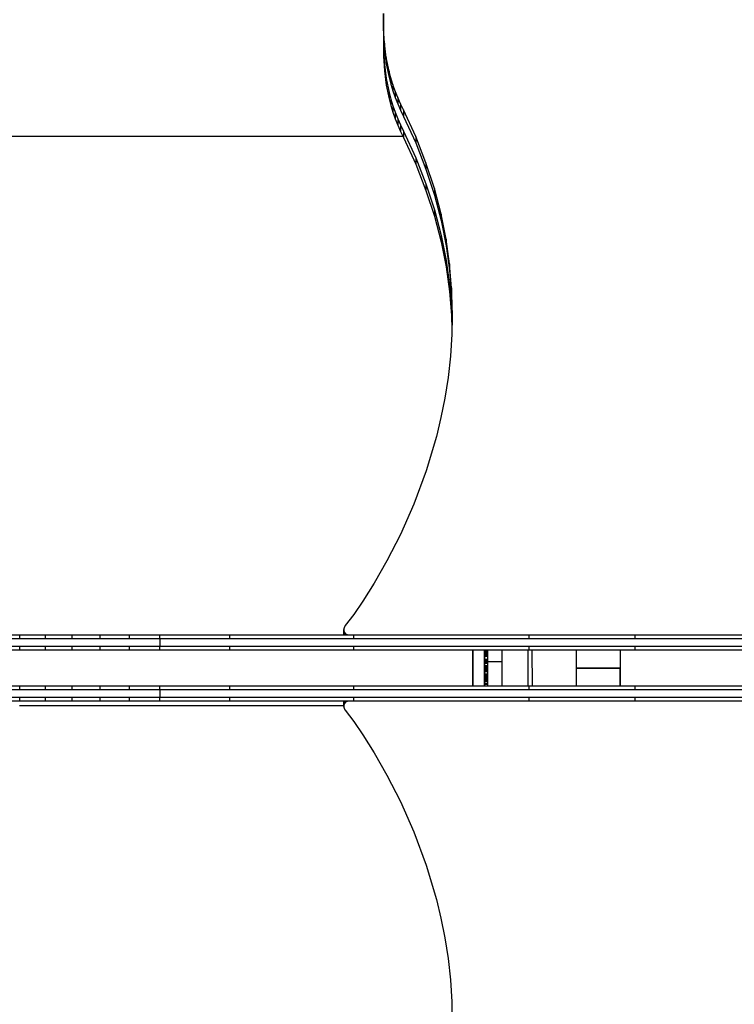
# Model space of a CAD drawing. Units: millimetres. Extents: x -11732 to 13262, y -12664 to 9874.
# Drawn here: x 1117 to 1606, y -7165 to -6492 of the extents above; entities that cross this region are included whole.
import ezdxf

# ---------------------------------------------------------------- set-up
doc = ezdxf.new("R2010")
doc.units = ezdxf.units.MM
doc.styles.get("Standard").update_dxf_attribs({"font": 'arial.ttf'})
doc.dimstyles.new('Kopia ISO-25', dxfattribs={"dimtxt": 300, "dimasz": 120, "dimexe": 1.25, "dimexo": 0.625, "dimgap": 100, "dimtad": 1, "dimlfac": 0.001, "dimrnd": 0.1, "dimtxsty": 'Standard', "dimblk": 'ARCHTICK', "dimcen": 2.5, "dimadec": 0, "dimazin": 0, "dimtfac": 1, "dimtmove": 0, "dimatfit": 3, "dimfxl": 1, "dimarcsym": 0})

# ---------------------------------------------------------------- blocks, each defined once
blk = doc.blocks.new('_ArchTick')
at = {"color": 0, "linetype": 'ByBlock', "const_width": 0.15}
blk.add_lwpolyline([(-0.5, -0.5), (0.5, 0.5)], dxfattribs=at)
blk = doc.blocks.new('*D2')
at = {"color": 0, "lineweight": -2}
for p, q in [((-7099.66, 3753.32), (-11256.03, 3753.32)), ((-11254.78, -12597.54), (-11254.78, 3753.32)), ((3337.94, -12597.54), (-11256.03, -12597.54))]:
    blk.add_line(p, q, dxfattribs=at)
at = {"layer": 'Defpoints', "color": 0}
for p in [(-11254.78, 3753.32), (-7099.03, 3753.32), (3338.57, -12597.54)]:
    blk.add_point(p, dxfattribs=at)
at = {"color": 0, "lineweight": -2, "xscale": 120, "yscale": 120, "zscale": 120}
for p, rotation in [((-11254.78, 3753.32), 90), ((-11254.78, -12597.54), 270)]:
    blk.add_blockref('_ArchTick', p, dxfattribs=dict(at, rotation=rotation))
at = {"color": 0, "insert": (-11535.07, -4422.11), "char_height": 300, "attachment_point": 5, "rotation": 90}
blk.add_mtext('16,4m', dxfattribs=at)
blk = doc.blocks.new('*D3')
at = {"color": 0, "lineweight": -2}
for p, q in [((-8599.03, 2253.95), (-8599.03, 6027.13)), ((7782.74, -9400.31), (7782.74, 6027.13)), ((-8599.03, 6025.88), (7782.74, 6025.88))]:
    blk.add_line(p, q, dxfattribs=at)
at = {"layer": 'Defpoints', "color": 0}
for p in [(7782.74, 6025.88), (-8599.03, 2253.32), (7782.74, -9400.93)]:
    blk.add_point(p, dxfattribs=at)
at = {"color": 0, "lineweight": -2, "xscale": 120, "yscale": 120, "zscale": 120, "rotation": 180}
blk.add_blockref('_ArchTick', (-8599.03, 6025.88), dxfattribs=at)
at = {"color": 0, "lineweight": -2, "xscale": 120, "yscale": 120, "zscale": 120}
blk.add_blockref('_ArchTick', (7782.74, 6025.88), dxfattribs=at)
at = {"color": 0, "insert": (-408.14, 6306.17), "char_height": 300, "attachment_point": 5}
blk.add_mtext('16,4m', dxfattribs=at)
blk = doc.blocks.new('*D4')
at = {"color": 0, "lineweight": -2}
for p, q in [((-7294.83, 897.08), (-7294.83, 5094.9)), ((-7294.83, 5093.65), (6284.21, 5093.65)), ((6284.21, -9404.51), (6284.21, 5094.9))]:
    blk.add_line(p, q, dxfattribs=at)
at = {"layer": 'Defpoints', "color": 0}
for p in [(6284.21, 5093.65), (-7294.83, 896.46), (6284.21, -9405.14)]:
    blk.add_point(p, dxfattribs=at)
at = {"color": 0, "lineweight": -2, "xscale": 120, "yscale": 120, "zscale": 120, "rotation": 180}
blk.add_blockref('_ArchTick', (-7294.83, 5093.65), dxfattribs=at)
at = {"color": 0, "lineweight": -2, "xscale": 120, "yscale": 120, "zscale": 120}
blk.add_blockref('_ArchTick', (6284.21, 5093.65), dxfattribs=at)
at = {"color": 0, "insert": (-505.31, 5373.94), "char_height": 300, "attachment_point": 5}
blk.add_mtext('13,6m', dxfattribs=at)
blk = doc.blocks.new('*D5')
at = {"color": 0, "lineweight": -2}
for p, q in [((-7053.77, 2263.19), (-10058.68, 2263.19)), ((-10057.43, 2263.19), (-10057.43, -11064.74)), ((3337.4, -11064.74), (-10058.68, -11064.74))]:
    blk.add_line(p, q, dxfattribs=at)
at = {"layer": 'Defpoints', "color": 0}
for p in [(-7053.15, 2263.19), (-10057.43, -11064.74), (3338.03, -11064.74)]:
    blk.add_point(p, dxfattribs=at)
at = {"color": 0, "lineweight": -2, "xscale": 120, "yscale": 120, "zscale": 120}
for p, rotation in [((-10057.43, 2263.19), 90), ((-10057.43, -11064.74), 270)]:
    blk.add_blockref('_ArchTick', p, dxfattribs=dict(at, rotation=rotation))
at = {"color": 0, "insert": (-10337.72, -4400.78), "char_height": 300, "attachment_point": 5, "rotation": 90}
blk.add_mtext('13,3m', dxfattribs=at)

msp = doc.modelspace()

# ---------------------------------------------------------------- linework, layer by layer
for p, q in [((1366.272, -6498.061), (1366.238, -6487.758)), ((1366.238, -6487.758), (1366.238, -6492.146)), ((1366.238, -6492.146), (1366.272, -6502.448)), ((1366.947, -6508.075), (1366.272, -6498.061)), ((1366.272, -6498.061), (1366.272, -6502.448)), ((1366.27, -6501.724), (1366.238, -6502.272)), ((1366.238, -6502.272), (1366.272, -6512.574)), ((1366.238, -6502.272), (1366.238, -6506.659)), ((1366.272, -6502.448), (1366.947, -6512.463)), ((1366.238, -6506.659), (1366.272, -6516.962)), ((1368.263, -6517.8), (1366.947, -6508.075)), ((1366.947, -6508.075), (1366.947, -6512.463)), ((1366.272, -6512.574), (1366.947, -6522.589)), ((1366.272, -6512.574), (1366.272, -6516.962)), ((1366.272, -6516.962), (1366.947, -6526.976)), ((1366.947, -6512.463), (1368.263, -6522.188)), ((1370.22, -6527.232), (1368.263, -6517.8)), ((1368.263, -6517.8), (1368.263, -6522.188)), ((1366.947, -6522.589), (1368.263, -6532.313)), ((1366.947, -6522.589), (1366.947, -6526.976)), ((1368.263, -6522.188), (1370.22, -6531.62)), ((1366.947, -6526.976), (1368.263, -6536.701)), ((1371.439, -6531.838), (1370.22, -6527.232)), ((1370.22, -6527.232), (1370.22, -6531.62)), ((1370.22, -6531.62), (1371.439, -6536.226)), ((1372.819, -6536.37), (1371.439, -6531.838)), ((1371.439, -6531.838), (1371.439, -6536.226)), ((1368.263, -6532.313), (1370.22, -6541.746)), ((1368.263, -6532.313), (1368.263, -6536.701)), ((1368.263, -6536.701), (1370.22, -6546.134)), ((1371.439, -6536.226), (1372.819, -6540.758)), ((1374.359, -6540.828), (1372.819, -6536.37)), ((1372.819, -6536.37), (1372.819, -6540.758)), ((1370.22, -6541.746), (1371.439, -6546.351)), ((1370.22, -6541.746), (1370.22, -6546.134)), ((1372.819, -6540.758), (1374.359, -6545.215)), ((1376.059, -6545.211), (1374.359, -6540.828)), ((1374.359, -6540.828), (1374.359, -6545.215)), ((1374.359, -6545.215), (1376.059, -6549.598)), ((1377.92, -6549.519), (1376.059, -6545.211)), ((1376.059, -6545.211), (1376.059, -6549.598)), ((1370.22, -6546.134), (1371.439, -6550.739)), ((1371.439, -6546.351), (1372.819, -6550.883)), ((1371.439, -6546.351), (1371.439, -6550.739)), ((1371.439, -6550.739), (1372.819, -6555.271)), ((1372.819, -6550.883), (1374.359, -6555.341)), ((1372.819, -6550.883), (1372.819, -6555.271)), ((1376.059, -6549.598), (1377.92, -6553.907)), ((1379.942, -6553.752), (1377.92, -6549.519)), ((1377.92, -6549.519), (1377.92, -6553.907)), ((1372.819, -6555.271), (1374.359, -6559.729)), ((1374.359, -6555.341), (1376.059, -6559.724)), ((1374.359, -6555.341), (1374.359, -6559.729)), ((1377.92, -6553.907), (1379.942, -6558.14)), ((1388.362, -6571.903), (1379.942, -6553.752)), ((1379.942, -6553.752), (1379.942, -6558.14)), ((1379.942, -6558.14), (1388.362, -6576.29)), ((1374.359, -6559.729), (1376.059, -6564.112)), ((1376.059, -6559.724), (1377.92, -6564.032)), ((1376.059, -6559.724), (1376.059, -6564.112)), ((1376.059, -6564.112), (1377.92, -6568.42)), ((1377.92, -6564.032), (1379.942, -6568.265)), ((1377.92, -6564.032), (1377.92, -6568.42)), ((1204.487, -6571.869), (1094.999, -6571.855)), ((1318.026, -6571.883), (1204.487, -6571.869)), ((1379.578, -6571.891), (1318.026, -6571.883)), ((1377.92, -6568.42), (1379.942, -6572.653)), ((1379.942, -6568.265), (1388.362, -6586.416)), ((1379.942, -6568.265), (1379.942, -6572.653)), ((1395.409, -6589.861), (1388.362, -6571.903)), ((1388.362, -6571.903), (1388.362, -6576.29)), ((1379.942, -6572.653), (1388.362, -6590.804)), ((1388.362, -6576.29), (1395.409, -6594.248)), ((1388.362, -6586.416), (1395.409, -6604.374)), ((1388.362, -6586.416), (1388.362, -6590.804)), ((1388.362, -6590.804), (1395.409, -6608.762)), ((1401.164, -6607.59), (1395.409, -6589.861)), ((1395.409, -6589.861), (1395.409, -6594.248)), ((1395.409, -6594.248), (1401.164, -6611.977)), ((1395.409, -6604.374), (1401.164, -6622.103)), ((1395.409, -6604.374), (1395.409, -6608.762)), ((1395.409, -6608.762), (1401.164, -6626.491)), ((1405.71, -6625.052), (1401.164, -6607.59)), ((1401.164, -6607.59), (1401.164, -6611.977)), ((1401.164, -6611.977), (1405.71, -6629.44)), ((1401.164, -6622.103), (1405.71, -6639.566)), ((1401.164, -6622.103), (1401.164, -6626.491)), ((1409.128, -6642.213), (1405.71, -6625.052)), ((1405.71, -6625.052), (1405.71, -6629.44)), ((1401.164, -6626.491), (1405.71, -6643.954)), ((1405.71, -6629.44), (1409.128, -6646.601)), ((1405.71, -6639.566), (1409.128, -6656.726)), ((1405.71, -6639.566), (1405.71, -6643.954)), ((1405.71, -6643.954), (1409.128, -6661.114)), ((1411.498, -6659.034), (1409.128, -6642.213)), ((1409.128, -6642.213), (1409.128, -6646.601)), ((1409.128, -6646.601), (1411.498, -6663.421)), ((1409.128, -6656.726), (1411.498, -6673.547)), ((1409.128, -6656.726), (1409.128, -6661.114)), ((1412.903, -6675.478), (1411.498, -6659.034)), ((1411.498, -6659.034), (1411.498, -6663.421)), ((1409.128, -6661.114), (1411.498, -6677.935)), ((1411.498, -6663.421), (1412.903, -6679.866)), ((1411.498, -6673.547), (1412.903, -6689.992)), ((1411.498, -6673.547), (1411.498, -6677.935)), ((1411.498, -6677.935), (1412.903, -6694.38)), ((1413.424, -6691.51), (1412.903, -6675.478)), ((1412.903, -6675.478), (1412.903, -6679.866)), ((1412.903, -6679.866), (1413.373, -6694.33)), ((1412.903, -6689.992), (1413.255, -6700.837)), ((1412.903, -6689.992), (1412.903, -6694.38)), ((1413.424, -6691.51), (1413.142, -6707.093)), ((1412.903, -6694.38), (1413.205, -6703.656)), ((1413.142, -6707.093), (1412.14, -6722.189)), ((1412.14, -6722.189), (1410.498, -6736.762)), ((1410.498, -6736.762), (1408.298, -6750.775)), ((1408.298, -6750.775), (1405.621, -6764.192)), ((1405.621, -6764.192), (1402.549, -6776.975)), ((1402.549, -6776.975), (1395.546, -6800.495)), ((1395.546, -6800.495), (1387.01, -6823.413)), ((1387.01, -6823.413), (1377.875, -6844.003)), ((1377.875, -6844.003), (1368.671, -6862.045)), ((1368.671, -6862.045), (1359.929, -6877.324)), ((1359.929, -6877.324), (1352.179, -6889.621)), ((1352.179, -6889.621), (1345.951, -6898.718)), ((1345.951, -6898.718), (1340.182, -6906.442)), ((1339.247, -6908.904), (1339.245, -6909.051)), ((1339.254, -6908.759), (1339.247, -6908.904)), ((1339.267, -6908.613), (1339.254, -6908.759)), ((1339.285, -6908.468), (1339.267, -6908.613)), ((1339.308, -6908.323), (1339.285, -6908.468)), ((1339.337, -6908.18), (1339.308, -6908.323)), ((1339.371, -6908.037), (1339.337, -6908.18)), ((1339.41, -6907.895), (1339.371, -6908.037)), ((1339.454, -6907.754), (1339.41, -6907.895)), ((1339.503, -6907.615), (1339.454, -6907.754)), ((1339.558, -6907.477), (1339.503, -6907.615)), ((1339.618, -6907.341), (1339.558, -6907.477)), ((1339.683, -6907.206), (1339.618, -6907.341)), ((1339.753, -6907.073), (1339.683, -6907.206)), ((1339.829, -6906.943), (1339.753, -6907.073)), ((1339.909, -6906.814), (1339.829, -6906.943)), ((1339.995, -6906.687), (1339.909, -6906.814)), ((1340.086, -6906.563), (1339.995, -6906.687)), ((1340.182, -6906.442), (1340.086, -6906.563)), ((1152.888, -6915.411), (1094.804, -6915.411)), ((1117.645, -6912.911), (1101.174, -6912.911)), ((1117.645, -6915.411), (1117.645, -6912.911)), ((1135.057, -6912.911), (1117.645, -6912.911)), ((1135.057, -6915.411), (1135.057, -6912.911)), ((1153.373, -6912.911), (1135.057, -6912.911)), ((1136.698, -6912.911), (1136.628, -6912.911)), ((1136.841, -6912.911), (1136.698, -6912.911)), ((1137.06, -6912.911), (1136.841, -6912.911)), ((1137.352, -6912.911), (1137.06, -6912.911)), ((1137.714, -6912.911), (1137.352, -6912.911)), ((1138.142, -6912.911), (1137.714, -6912.911)), ((1138.635, -6912.911), (1138.142, -6912.911)), ((1139.191, -6912.911), (1138.635, -6912.911)), ((1139.808, -6912.911), (1139.191, -6912.911)), ((1140.483, -6912.911), (1139.808, -6912.911)), ((1141.215, -6912.911), (1140.483, -6912.911)), ((1142.002, -6912.911), (1141.215, -6912.911)), ((1142.84, -6912.911), (1142.002, -6912.911)), ((1143.728, -6912.911), (1142.84, -6912.911)), ((1144.665, -6912.911), (1143.728, -6912.911)), ((1145.648, -6912.911), (1144.665, -6912.911)), ((1146.674, -6912.911), (1145.648, -6912.911)), ((1147.742, -6912.911), (1146.674, -6912.911)), ((1148.85, -6912.911), (1147.742, -6912.911)), ((1149.995, -6912.911), (1148.85, -6912.911)), ((1151.176, -6912.911), (1149.995, -6912.911)), ((1152.39, -6912.911), (1151.176, -6912.911)), ((1153.636, -6912.911), (1152.39, -6912.911)), ((1213.263, -6915.411), (1152.888, -6915.411)), ((1153.373, -6915.411), (1153.373, -6912.911)), ((1172.558, -6912.911), (1153.373, -6912.911)), ((1154.91, -6912.911), (1153.636, -6912.911)), ((1156.212, -6912.911), (1154.91, -6912.911)), ((1157.538, -6912.911), (1156.212, -6912.911)), ((1158.887, -6912.911), (1157.538, -6912.911)), ((1160.257, -6912.911), (1158.887, -6912.911)), ((1161.646, -6912.911), (1160.257, -6912.911)), ((1163.051, -6912.911), (1161.646, -6912.911)), ((1164.471, -6912.911), (1163.051, -6912.911)), ((1165.903, -6912.911), (1164.471, -6912.911)), ((1167.345, -6912.911), (1165.903, -6912.911)), ((1168.795, -6912.911), (1167.345, -6912.911)), ((1170.252, -6912.911), (1168.795, -6912.911)), ((1171.695, -6912.911), (1170.252, -6912.911)), ((1173.108, -6912.911), (1171.695, -6912.911)), ((1172.558, -6915.411), (1172.558, -6912.911)), ((1192.579, -6912.911), (1172.558, -6912.911)), ((1174.487, -6912.911), (1173.108, -6912.911)), ((1175.831, -6912.911), (1174.487, -6912.911)), ((1177.14, -6912.911), (1175.831, -6912.911)), ((1178.411, -6912.911), (1177.14, -6912.911)), ((1179.643, -6912.911), (1178.411, -6912.911)), ((1180.835, -6912.911), (1179.643, -6912.911)), ((1181.985, -6912.911), (1180.835, -6912.911)), ((1183.091, -6912.911), (1181.985, -6912.911)), ((1184.153, -6912.911), (1183.091, -6912.911)), ((1185.169, -6912.911), (1184.153, -6912.911)), ((1186.136, -6912.911), (1185.169, -6912.911)), ((1187.055, -6912.911), (1186.136, -6912.911)), ((1187.923, -6912.911), (1187.055, -6912.911)), ((1188.739, -6912.911), (1187.923, -6912.911)), ((1189.501, -6912.911), (1188.739, -6912.911)), ((1190.208, -6912.911), (1189.501, -6912.911)), ((1190.858, -6912.911), (1190.208, -6912.911)), ((1191.451, -6912.911), (1190.858, -6912.911)), ((1191.984, -6912.911), (1191.451, -6912.911)), ((1192.455, -6912.911), (1191.984, -6912.911)), ((1192.865, -6912.911), (1192.455, -6912.911)), ((1192.579, -6915.411), (1192.579, -6912.911)), ((1213.399, -6912.911), (1192.579, -6912.911)), ((1193.21, -6912.911), (1192.865, -6912.911)), ((1193.491, -6912.911), (1193.21, -6912.911)), ((1193.704, -6912.911), (1193.491, -6912.911)), ((1193.849, -6912.911), (1193.704, -6912.911)), ((1193.924, -6912.911), (1193.849, -6912.911)), ((1193.928, -6912.911), (1193.924, -6912.911)), ((1206.026, -6912.911), (1205.928, -6912.911)), ((1366.265, -6915.411), (1213.263, -6915.411)), ((1213.263, -6915.411), (1213.263, -6920.411)), ((1213.399, -6915.411), (1213.399, -6912.911)), ((1261.193, -6912.911), (1213.399, -6912.911)), ((1261.193, -6915.411), (1261.193, -6912.911)), ((1346.027, -6912.911), (1261.193, -6912.911)), ((1339.245, -6909.051), (1339.245, -6912.911)), ((1339.248, -6909.197), (1339.245, -6909.051)), ((1339.248, -6912.911), (1339.248, -6909.197)), ((1339.257, -6909.343), (1339.248, -6909.197)), ((1339.257, -6912.911), (1339.257, -6909.343)), ((1339.271, -6909.489), (1339.257, -6909.343)), ((1339.271, -6912.911), (1339.271, -6909.489)), ((1339.29, -6909.635), (1339.271, -6909.489)), ((1339.29, -6912.911), (1339.29, -6909.635)), ((1339.315, -6909.78), (1339.29, -6909.635)), ((1339.315, -6912.911), (1339.315, -6909.78)), ((1339.345, -6909.925), (1339.315, -6909.78)), ((1339.345, -6912.911), (1339.345, -6909.925)), ((1339.381, -6910.069), (1339.345, -6909.925)), ((1339.381, -6912.911), (1339.381, -6910.069)), ((1339.422, -6910.212), (1339.381, -6910.069)), ((1339.422, -6912.911), (1339.422, -6910.212)), ((1339.468, -6910.355), (1339.422, -6910.212)), ((1339.468, -6912.911), (1339.468, -6910.355)), ((1339.521, -6910.496), (1339.468, -6910.355)), ((1339.521, -6912.911), (1339.521, -6910.496)), ((1339.578, -6910.636), (1339.521, -6910.496)), ((1339.578, -6912.911), (1339.578, -6910.636)), ((1339.641, -6910.774), (1339.578, -6910.636)), ((1339.641, -6912.911), (1339.641, -6910.774)), ((1339.71, -6910.911), (1339.641, -6910.774)), ((1339.71, -6912.911), (1339.71, -6910.911)), ((1339.783, -6911.046), (1339.71, -6910.911)), ((1339.783, -6912.911), (1339.783, -6911.046)), ((1339.862, -6911.177), (1339.783, -6911.046)), ((1339.862, -6912.911), (1339.862, -6911.177)), ((1340.031, -6911.43), (1339.862, -6911.177)), ((1340.031, -6912.911), (1340.031, -6911.43)), ((1340.218, -6911.669), (1340.031, -6911.43)), ((1340.218, -6912.911), (1340.218, -6911.669)), ((1340.422, -6911.894), (1340.218, -6911.669)), ((1340.422, -6912.911), (1340.422, -6911.894)), ((1340.64, -6912.105), (1340.422, -6911.894)), ((1340.64, -6912.911), (1340.64, -6912.105)), ((1340.872, -6912.3), (1340.64, -6912.105)), ((1340.872, -6912.911), (1340.872, -6912.3)), ((1340.993, -6912.391), (1340.872, -6912.3)), ((1340.993, -6912.911), (1340.993, -6912.391)), ((1341.118, -6912.479), (1340.993, -6912.391)), ((1341.118, -6912.911), (1341.118, -6912.479)), ((1341.375, -6912.642), (1341.118, -6912.479)), ((1341.375, -6912.911), (1341.375, -6912.642)), ((1341.644, -6912.787), (1341.375, -6912.642)), ((1341.644, -6912.911), (1341.644, -6912.787)), ((1341.913, -6912.911), (1341.644, -6912.787)), ((1346.027, -6915.411), (1346.027, -6912.911)), ((1465.97, -6912.911), (1346.027, -6912.911)), ((1517.916, -6915.411), (1366.265, -6915.411)), ((1465.97, -6915.411), (1465.97, -6912.911)), ((1538.505, -6912.911), (1465.97, -6912.911)), ((1667.138, -6915.411), (1517.916, -6915.411)), ((1538.505, -6915.411), (1538.505, -6912.911)), ((1619.093, -6912.911), (1538.505, -6912.911)), ((1094.804, -6920.411), (1152.888, -6920.411)), ((1117.645, -6922.911), (1117.645, -6920.411)), ((1135.057, -6922.911), (1135.057, -6920.411)), ((1152.888, -6920.411), (1213.263, -6920.411)), ((1153.373, -6922.911), (1153.373, -6920.411)), ((1172.558, -6922.911), (1172.558, -6920.411)), ((1192.579, -6922.911), (1192.579, -6920.411)), ((1213.263, -6920.411), (1366.265, -6920.411)), ((1213.399, -6922.911), (1213.399, -6920.411)), ((1261.193, -6922.911), (1261.193, -6920.411)), ((1346.027, -6922.911), (1346.027, -6920.411)), ((1366.265, -6920.411), (1517.916, -6920.411)), ((1465.97, -6922.911), (1465.97, -6920.411)), ((1517.916, -6920.411), (1667.138, -6920.411)), ((1538.505, -6922.911), (1538.505, -6920.411)), ((1101.174, -6922.911), (1117.645, -6922.911)), ((1117.645, -6922.911), (1135.057, -6922.911)), ((1135.057, -6922.911), (1153.373, -6922.911)), ((1153.373, -6922.911), (1172.558, -6922.911)), ((1172.558, -6922.911), (1192.579, -6922.911)), ((1192.579, -6922.911), (1213.399, -6922.911)), ((1213.399, -6922.911), (1261.193, -6922.911)), ((1261.193, -6922.911), (1346.027, -6922.911)), ((1346.027, -6922.911), (1465.97, -6922.911)), ((1427.519, -6922.911), (1427.516, -6947.882)), ((1427.516, -6947.882), (1427.519, -6923.171)), ((1427.519, -6923.171), (1427.519, -6922.911)), ((1435.516, -6947.882), (1435.519, -6922.911)), ((1435.521, -6922.911), (1435.517, -6947.882)), ((1435.521, -6927.441), (1435.52, -6929.574)), ((1435.521, -6922.911), (1435.521, -6923.131)), ((1435.521, -6923.131), (1435.521, -6923.857)), ((1437.521, -6923.131), (1435.521, -6923.131)), ((1435.521, -6923.857), (1435.521, -6924.582)), ((1437.521, -6923.857), (1435.521, -6923.857)), ((1435.521, -6924.582), (1435.521, -6925.308)), ((1437.521, -6924.583), (1435.521, -6924.582)), ((1435.521, -6925.308), (1435.521, -6926.019)), ((1437.521, -6925.309), (1435.521, -6925.308)), ((1435.521, -6926.019), (1435.521, -6926.73)), ((1437.521, -6926.02), (1435.521, -6926.019)), ((1435.521, -6926.73), (1435.521, -6927.441)), ((1437.521, -6926.731), (1435.521, -6926.73)), ((1437.521, -6927.442), (1435.521, -6927.441)), ((1437.521, -6923.934), (1437.52, -6931.173)), ((1437.522, -6922.911), (1437.521, -6923.934)), ((1447.52, -6931.174), (1447.521, -6923.936)), ((1447.521, -6923.936), (1447.522, -6922.911)), ((1465.169, -6922.911), (1465.174, -6947.882)), ((1465.97, -6922.911), (1538.505, -6922.911)), ((1468.174, -6947.882), (1468.169, -6922.911)), ((1498.201, -6922.911), (1498.201, -6935.553)), ((1528.201, -6922.911), (1528.201, -6935.553)), ((1538.505, -6922.911), (1619.093, -6922.911)), ((1435.52, -6933.84), (1435.519, -6934.551)), ((1435.519, -6934.551), (1435.519, -6935.263)), ((1437.519, -6934.552), (1435.519, -6934.551)), ((1435.519, -6935.263), (1435.519, -6935.974)), ((1437.519, -6935.263), (1435.519, -6935.263)), ((1435.52, -6929.574), (1435.52, -6930.285)), ((1437.52, -6929.575), (1435.52, -6929.574)), ((1435.52, -6930.285), (1435.52, -6930.996)), ((1437.52, -6930.286), (1435.52, -6930.285)), ((1435.52, -6930.996), (1435.52, -6931.707)), ((1437.52, -6930.997), (1435.52, -6930.996)), ((1435.52, -6931.707), (1435.52, -6932.418)), ((1437.52, -6931.708), (1435.52, -6931.707)), ((1435.52, -6932.418), (1435.52, -6933.84)), ((1437.52, -6932.419), (1435.52, -6932.418)), ((1437.52, -6933.841), (1435.52, -6933.84)), ((1437.52, -6931.173), (1437.517, -6946.021)), ((1447.52, -6931.174), (1437.52, -6931.173)), ((1447.517, -6946.023), (1447.52, -6931.174)), ((1498.201, -6935.553), (1528.201, -6935.553)), ((1528.201, -6935.553), (1498.201, -6935.553)), ((1498.201, -6935.553), (1498.201, -6947.882)), ((1528.201, -6935.553), (1528.204, -6947.882)), ((1528.201, -6935.553), (1528.201, -6947.882)), ((1528.201, -6947.882), (1528.201, -6935.553)), ((1435.519, -6938.142), (1435.518, -6939.587)), ((1435.518, -6939.587), (1435.518, -6940.31)), ((1437.518, -6939.587), (1435.518, -6939.587)), ((1435.518, -6940.31), (1435.518, -6941.032)), ((1437.518, -6940.31), (1435.518, -6940.31)), ((1435.518, -6941.032), (1435.518, -6941.755)), ((1437.518, -6941.033), (1435.518, -6941.032)), ((1435.518, -6941.755), (1435.518, -6942.477)), ((1437.518, -6941.755), (1435.518, -6941.755)), ((1435.518, -6942.477), (1435.518, -6943.2)), ((1437.518, -6942.478), (1435.518, -6942.477)), ((1435.519, -6935.974), (1435.519, -6936.696)), ((1437.519, -6935.974), (1435.519, -6935.974)), ((1435.519, -6936.696), (1435.519, -6937.419)), ((1437.519, -6936.697), (1435.519, -6936.696)), ((1435.519, -6937.419), (1435.519, -6938.142)), ((1437.519, -6937.419), (1435.519, -6937.419)), ((1437.519, -6938.142), (1435.519, -6938.142)), ((1117.645, -6947.882), (1101.174, -6947.882)), ((1117.645, -6950.382), (1117.645, -6947.882)), ((1135.057, -6947.882), (1117.645, -6947.882)), ((1135.057, -6950.382), (1135.057, -6947.882)), ((1153.373, -6947.882), (1135.057, -6947.882)), ((1153.373, -6950.382), (1153.373, -6947.882)), ((1172.558, -6947.882), (1153.373, -6947.882)), ((1172.558, -6950.382), (1172.558, -6947.882)), ((1192.579, -6947.882), (1172.558, -6947.882)), ((1192.579, -6950.382), (1192.579, -6947.882)), ((1213.399, -6947.882), (1192.579, -6947.882)), ((1213.399, -6950.382), (1213.399, -6947.882)), ((1261.193, -6947.882), (1213.399, -6947.882)), ((1261.193, -6950.382), (1261.193, -6947.882)), ((1346.027, -6947.882), (1261.193, -6947.882)), ((1346.027, -6950.382), (1346.027, -6947.882)), ((1465.97, -6947.882), (1346.027, -6947.882)), ((1435.518, -6944.646), (1435.517, -6946.091)), ((1435.517, -6946.091), (1435.517, -6946.802)), ((1437.517, -6946.091), (1435.517, -6946.091)), ((1435.517, -6946.802), (1435.517, -6947.882)), ((1437.517, -6946.802), (1435.517, -6946.802)), ((1435.518, -6943.2), (1435.518, -6943.923)), ((1437.518, -6943.201), (1435.518, -6943.2)), ((1435.518, -6943.923), (1435.518, -6944.646)), ((1437.518, -6943.923), (1435.518, -6943.923)), ((1437.518, -6944.646), (1435.518, -6944.646)), ((1437.517, -6946.021), (1437.517, -6947.882)), ((1447.517, -6947.882), (1447.517, -6946.023)), ((1465.97, -6950.382), (1465.97, -6947.882)), ((1538.505, -6947.882), (1465.97, -6947.882)), ((1538.505, -6950.382), (1538.505, -6947.882)), ((1619.093, -6947.882), (1538.505, -6947.882)), ((1152.888, -6950.382), (1094.804, -6950.382)), ((1094.804, -6955.382), (1152.888, -6955.382)), ((1117.645, -6957.882), (1117.645, -6955.382)), ((1135.057, -6957.882), (1135.057, -6955.382)), ((1213.263, -6950.382), (1152.888, -6950.382)), ((1152.888, -6955.382), (1213.263, -6955.382)), ((1153.373, -6957.882), (1153.373, -6955.382)), ((1172.558, -6957.882), (1172.558, -6955.382)), ((1192.579, -6957.882), (1192.579, -6955.382)), ((1213.263, -6950.382), (1213.263, -6955.382)), ((1366.265, -6950.382), (1213.263, -6950.382)), ((1213.263, -6955.382), (1366.265, -6955.382)), ((1213.399, -6957.882), (1213.399, -6955.382)), ((1261.193, -6957.882), (1261.193, -6955.382)), ((1346.027, -6957.882), (1346.027, -6955.382)), ((1517.916, -6950.382), (1366.265, -6950.382)), ((1366.265, -6955.382), (1517.916, -6955.382)), ((1465.97, -6957.882), (1465.97, -6955.382)), ((1667.138, -6950.382), (1517.916, -6950.382)), ((1517.916, -6955.382), (1667.138, -6955.382)), ((1538.505, -6957.882), (1538.505, -6955.382)), ((1101.174, -6957.882), (1117.645, -6957.882)), ((1179.868, -6961.293), (1117.279, -6961.285)), ((1117.645, -6957.882), (1135.057, -6957.882)), ((1135.057, -6957.882), (1153.373, -6957.882)), ((1136.628, -6957.882), (1136.698, -6957.882)), ((1136.698, -6957.882), (1136.841, -6957.882)), ((1136.841, -6957.882), (1137.06, -6957.882)), ((1137.06, -6957.882), (1137.352, -6957.882)), ((1137.352, -6957.882), (1137.714, -6957.882)), ((1137.714, -6957.882), (1138.142, -6957.882)), ((1138.142, -6957.882), (1138.635, -6957.882)), ((1138.635, -6957.882), (1139.191, -6957.882)), ((1139.191, -6957.882), (1139.808, -6957.882)), ((1139.808, -6957.882), (1140.483, -6957.882)), ((1140.483, -6957.882), (1141.215, -6957.882)), ((1141.215, -6957.882), (1142.002, -6957.882)), ((1142.002, -6957.882), (1142.84, -6957.882)), ((1142.84, -6957.882), (1143.728, -6957.882)), ((1143.728, -6957.882), (1144.665, -6957.882)), ((1144.665, -6957.882), (1145.648, -6957.882)), ((1145.648, -6957.882), (1146.674, -6957.882)), ((1146.674, -6957.882), (1147.742, -6957.882)), ((1147.742, -6957.882), (1148.85, -6957.882)), ((1148.85, -6957.882), (1149.995, -6957.882)), ((1149.995, -6957.882), (1151.176, -6957.882)), ((1151.176, -6957.882), (1152.39, -6957.882)), ((1152.39, -6957.882), (1153.636, -6957.882)), ((1153.373, -6957.882), (1172.558, -6957.882)), ((1153.636, -6957.882), (1154.91, -6957.882)), ((1154.91, -6957.882), (1156.212, -6957.882)), ((1156.212, -6957.882), (1157.538, -6957.882)), ((1157.538, -6957.882), (1158.887, -6957.882)), ((1158.887, -6957.882), (1160.257, -6957.882)), ((1160.257, -6957.882), (1161.646, -6957.882)), ((1161.646, -6957.882), (1163.051, -6957.882)), ((1163.051, -6957.882), (1164.471, -6957.882)), ((1164.471, -6957.882), (1165.903, -6957.882)), ((1165.903, -6957.882), (1167.345, -6957.882)), ((1167.345, -6957.882), (1168.795, -6957.882)), ((1168.795, -6957.882), (1170.252, -6957.882)), ((1170.252, -6957.882), (1171.695, -6957.882)), ((1171.695, -6957.882), (1173.108, -6957.882)), ((1172.558, -6957.882), (1192.579, -6957.882)), ((1173.108, -6957.882), (1174.487, -6957.882)), ((1174.487, -6957.882), (1175.831, -6957.882)), ((1175.831, -6957.882), (1177.14, -6957.882)), ((1177.14, -6957.882), (1178.411, -6957.882)), ((1178.411, -6957.882), (1179.643, -6957.882)), ((1179.643, -6957.882), (1180.835, -6957.882)), ((1261.765, -6961.303), (1179.868, -6961.293)), ((1180.835, -6957.882), (1181.985, -6957.882)), ((1181.985, -6957.882), (1183.091, -6957.882)), ((1183.091, -6957.882), (1184.153, -6957.882)), ((1184.153, -6957.882), (1185.169, -6957.882)), ((1185.169, -6957.882), (1186.136, -6957.882)), ((1186.136, -6957.882), (1187.055, -6957.882)), ((1187.055, -6957.882), (1187.923, -6957.882)), ((1187.923, -6957.882), (1188.739, -6957.882)), ((1188.739, -6957.882), (1189.501, -6957.882)), ((1189.501, -6957.882), (1190.208, -6957.882)), ((1190.208, -6957.882), (1190.858, -6957.882)), ((1190.858, -6957.882), (1191.451, -6957.882)), ((1191.451, -6957.882), (1191.984, -6957.882)), ((1191.984, -6957.882), (1192.455, -6957.882)), ((1192.455, -6957.882), (1192.865, -6957.882)), ((1192.579, -6957.882), (1213.399, -6957.882)), ((1192.865, -6957.882), (1193.21, -6957.882)), ((1193.21, -6957.882), (1193.491, -6957.882)), ((1193.491, -6957.882), (1193.704, -6957.882)), ((1193.704, -6957.882), (1193.849, -6957.882)), ((1193.849, -6957.882), (1193.924, -6957.882)), ((1193.924, -6957.882), (1193.928, -6957.882)), ((1205.928, -6957.882), (1206.026, -6957.882)), ((1213.399, -6957.882), (1261.193, -6957.882)), ((1261.193, -6957.882), (1346.027, -6957.882)), ((1339.245, -6961.313), (1261.765, -6961.303)), ((1339.245, -6957.882), (1339.245, -6961.742)), ((1339.245, -6961.742), (1339.248, -6961.596)), ((1339.245, -6961.742), (1339.247, -6961.888)), ((1339.247, -6961.888), (1339.254, -6962.034)), ((1339.248, -6961.596), (1339.248, -6957.882)), ((1339.248, -6961.596), (1339.257, -6961.45)), ((1339.254, -6962.034), (1339.267, -6962.18)), ((1339.257, -6961.45), (1339.257, -6957.882)), ((1339.257, -6961.45), (1339.271, -6961.304)), ((1339.267, -6962.18), (1339.285, -6962.325)), ((1339.271, -6961.304), (1339.271, -6957.882)), ((1339.271, -6961.304), (1339.29, -6961.158)), ((1339.285, -6962.325), (1339.308, -6962.47)), ((1339.29, -6961.158), (1339.29, -6957.882)), ((1339.29, -6961.158), (1339.315, -6961.013)), ((1339.308, -6962.47), (1339.337, -6962.613)), ((1339.315, -6961.013), (1339.315, -6957.882)), ((1339.315, -6961.013), (1339.345, -6960.868)), ((1339.337, -6962.613), (1339.371, -6962.756)), ((1339.345, -6960.868), (1339.345, -6957.882)), ((1339.345, -6960.868), (1339.381, -6960.724)), ((1339.371, -6962.756), (1339.41, -6962.898)), ((1339.381, -6960.724), (1339.381, -6957.882)), ((1339.381, -6960.724), (1339.422, -6960.581)), ((1339.422, -6960.581), (1339.422, -6957.882)), ((1339.422, -6960.581), (1339.468, -6960.438)), ((1339.468, -6960.438), (1339.468, -6957.882)), ((1339.468, -6960.438), (1339.521, -6960.297)), ((1339.521, -6960.297), (1339.521, -6957.882)), ((1339.521, -6960.297), (1339.578, -6960.157)), ((1339.578, -6960.157), (1339.578, -6957.882)), ((1339.578, -6960.157), (1339.641, -6960.019)), ((1339.641, -6960.019), (1339.641, -6957.882)), ((1339.641, -6960.019), (1339.71, -6959.882)), ((1339.71, -6959.882), (1339.71, -6957.882)), ((1339.71, -6959.882), (1339.783, -6959.747)), ((1339.783, -6959.747), (1339.783, -6957.882)), ((1339.783, -6959.747), (1339.862, -6959.616)), ((1339.862, -6959.616), (1339.862, -6957.882)), ((1339.862, -6959.616), (1340.031, -6959.363)), ((1340.031, -6959.363), (1340.031, -6957.882)), ((1340.031, -6959.363), (1340.218, -6959.124)), ((1340.218, -6959.124), (1340.218, -6957.882)), ((1340.218, -6959.124), (1340.422, -6958.899)), ((1340.422, -6958.899), (1340.422, -6957.882)), ((1340.422, -6958.899), (1340.64, -6958.688)), ((1340.64, -6958.688), (1340.64, -6957.882)), ((1340.64, -6958.688), (1340.872, -6958.493)), ((1340.872, -6958.493), (1340.872, -6957.882)), ((1340.872, -6958.493), (1340.993, -6958.402)), ((1340.993, -6958.402), (1340.993, -6957.882)), ((1340.993, -6958.402), (1341.118, -6958.314)), ((1341.118, -6958.314), (1341.118, -6957.882)), ((1341.118, -6958.314), (1341.375, -6958.151)), ((1341.375, -6958.151), (1341.375, -6957.882)), ((1341.375, -6958.151), (1341.644, -6958.005)), ((1341.644, -6958.005), (1341.644, -6957.882)), ((1341.644, -6958.005), (1341.913, -6957.882)), ((1346.027, -6957.882), (1465.97, -6957.882)), ((1465.97, -6957.882), (1538.505, -6957.882)), ((1538.505, -6957.882), (1619.093, -6957.882)), ((1339.41, -6962.898), (1339.454, -6963.038)), ((1339.454, -6963.038), (1339.503, -6963.178)), ((1339.503, -6963.178), (1339.558, -6963.316)), ((1339.558, -6963.316), (1339.618, -6963.452)), ((1339.618, -6963.452), (1339.683, -6963.587)), ((1339.683, -6963.587), (1339.753, -6963.719)), ((1339.753, -6963.719), (1339.829, -6963.85)), ((1339.829, -6963.85), (1339.909, -6963.979)), ((1339.909, -6963.979), (1339.995, -6964.105)), ((1339.995, -6964.105), (1340.086, -6964.23)), ((1340.086, -6964.23), (1340.182, -6964.351)), ((1340.182, -6964.351), (1345.951, -6972.075)), ((1345.951, -6972.075), (1352.179, -6981.172)), ((1352.179, -6981.172), (1359.929, -6993.469)), ((1359.929, -6993.469), (1368.671, -7008.747)), ((1368.671, -7008.747), (1377.875, -7026.79)), ((1377.875, -7026.79), (1387.01, -7047.38)), ((1387.01, -7047.38), (1395.546, -7070.298)), ((1395.546, -7070.298), (1402.549, -7093.818)), ((1402.549, -7093.818), (1405.621, -7106.601)), ((1405.621, -7106.601), (1408.298, -7120.018)), ((1408.298, -7120.018), (1410.498, -7134.031)), ((1410.498, -7134.031), (1412.14, -7148.604)), ((1412.14, -7148.604), (1413.142, -7163.7)), ((1413.142, -7163.7), (1413.424, -7179.282))]:
    msp.add_line(p, q)

# ---------------------------------------------------------------- dimensions: what is measured, and where the dimension line sits
for base, p1, p2, picture, middle in [((7782.743, 6025.881, 4323), (-8599.032, 2253.324), (7782.743, -9400.933), '*D3', (-408.145, 6306.167, 4323)), ((6284.207, 5093.654, 4323), (-7294.83, 896.46), (6284.207, -9405.138), '*D4', (-505.311, 5373.94, 4323))]:
    dim = msp.add_linear_dim(base=base, p1=p1, p2=p2, dimstyle='Kopia ISO-25', override={"dimpost": 'm'})
    dim.commit()
    dim.dimension.update_dxf_attribs({"geometry": picture, "text_midpoint": middle})
for base, p1, p2, picture, middle in [((-11254.783, 3753.324, 4323), (3338.568, -12597.542), (-7099.032, 3753.324), '*D2', (-11535.07, -4422.109, 4323)), ((-10057.431, -11064.745, 4323), (-7053.149, 2263.188), (3338.026, -11064.745), '*D5', (-10337.718, -4400.779, 4323))]:
    dim = msp.add_linear_dim(base=base, p1=p1, p2=p2, angle=90, dimstyle='Kopia ISO-25', override={"dimpost": 'm'})
    dim.commit()
    dim.dimension.update_dxf_attribs({"geometry": picture, "text_midpoint": middle})

doc.saveas('drawing.dxf')
